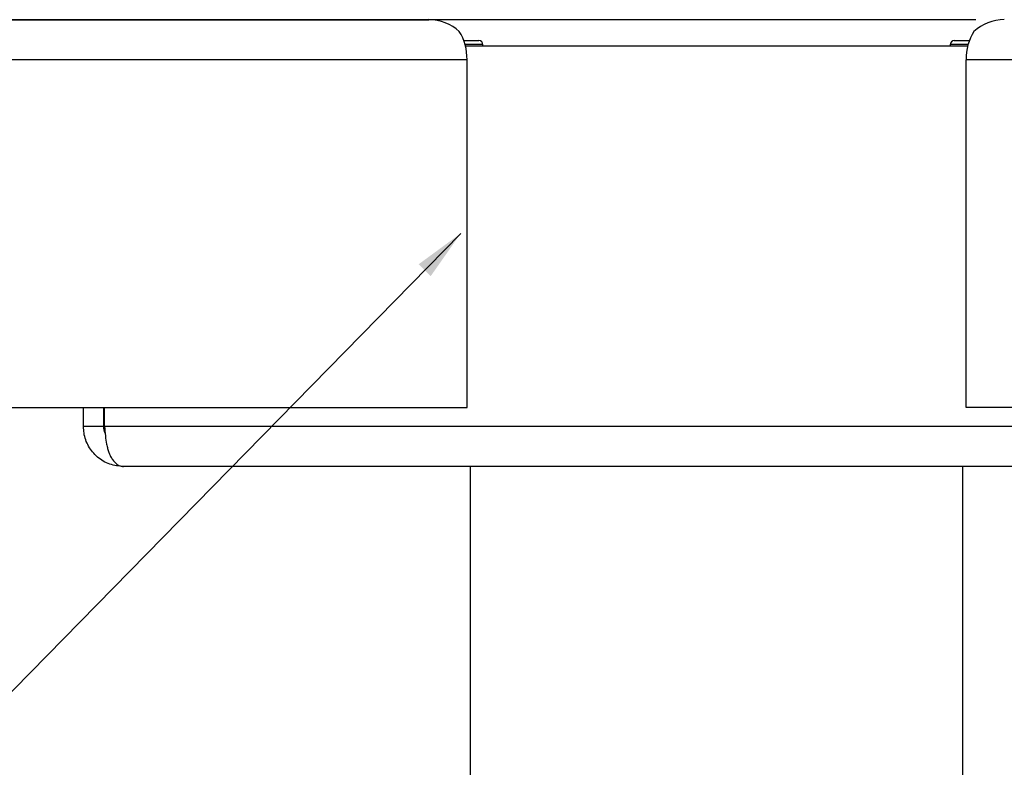
# Model space of a CAD drawing. Extents: x 5 to 292, y 5 to 205.
# Drawn here: x 42 to 59, y 166 to 179 of the extents above; entities that cross this region are included whole.
import ezdxf

# ---------------------------------------------------------------- set-up
doc = ezdxf.new("R2010")
doc.units = 0
doc.layers.get('0').update_dxf_attribs({"linetype": 'CONTINUOUS'})
doc.styles.add('SLDTEXTSTYLE0', font='TXT', dxfattribs={"width": 0.75})
doc.dimstyles.new('SLDDIMSTYLE1', dxfattribs={"dimtxt": 0.18, "dimasz": 0.9, "dimexe": 0, "dimexo": 0.0625, "dimgap": 0, "dimtad": 0, "dimtih": 1, "dimtoh": 1, "dimdec": 0, "dimrnd": 1e-09, "dimzin": 0, "dimtxsty": 'STANDARD', "dimblk1": 'DOT', "dimblk2": 'DOT', "dimsah": 1, "dimcen": 0.09, "dimazin": 3, "dimtfac": 0.9, "dimtdec": 0, "dimtofl": 0, "dimtmove": 0, "dimatfit": 3, "dimtolj": 1, "dimtzin": 0})
doc.dimstyles.new('SLDDIMSTYLE2', dxfattribs={"dimtxt": 3.5, "dimasz": 3, "dimexe": 0, "dimexo": 0.0625, "dimgap": 0.875, "dimtad": 1, "dimdec": 0, "dimlfac": 7, "dimrnd": 1e-09, "dimzin": 12, "dimtxsty": 'SLDTEXTSTYLE0', "dimsah": 1, "dimcen": 0.09, "dimazin": 3, "dimtfac": 1, "dimtdec": 0, "dimtofl": 0, "dimtmove": 0, "dimatfit": 3, "dimtolj": 1, "dimtzin": 12})

# ---------------------------------------------------------------- blocks, each defined once
blk = doc.blocks.new('_D')
at = {"color": 7, "linetype": 'CONTINUOUS'}
for p, q in [((58.589, 178.83), (19.424, 178.83)), ((20.424, 153.679), (20.424, 178.83)), ((49.985, 153.679), (19.424, 153.679))]:
    blk.add_line(p, q, dxfattribs=at)
for points in [[(20.424, 178.83), (19.974, 175.83), (20.874, 175.83)], [(20.424, 153.679), (20.874, 156.679), (19.974, 156.679)]]:
    blk.add_solid(points, dxfattribs=at)
at = {"color": 7, "linetype": 'CONTINUOUS', "insert": (15.912, 162.375), "char_height": 3.5, "attachment_point": 1, "rotation": 90, "style": 'SLDTEXTSTYLE0'}
blk.add_mtext('176', dxfattribs=at)
blk = doc.blocks.new('_DOT')
at = {"color": 0, "linetype": 'BYBLOCK'}
blk.add_line((-0.5, 0), (-1, 0), dxfattribs=at)
at = {"color": 0, "linetype": 'BYBLOCK', "const_width": 0.5}
blk.add_lwpolyline([(-0.25, 0, 1), (0.25, 0, 1)], format="xyb", close=True, dxfattribs=at)

msp = doc.modelspace()

# ---------------------------------------------------------------- linework, layer by layer
at = {"color": 7, "linetype": 'CONTINUOUS'}
for p, q in [((29.455, 178.83), (49.025, 178.83)), ((49.636, 178.464), (49.899, 178.464)), ((49.971, 178.37), (49.971, 178.393)), ((58.142, 178.393), (58.142, 178.37)), ((58.214, 178.464), (58.477, 178.464)), ((49.665, 178.37), (58.448, 178.37)), ((49.693, 178.13), (29.921, 178.13)), ((49.693, 172.044), (49.693, 178.13)), ((58.42, 172.044), (58.42, 178.13)), ((78.192, 178.13), (58.42, 178.13)), ((34.625, 172.044), (49.693, 172.044)), ((42.985, 171.713), (42.985, 172.044)), ((43.342, 171.713), (43.342, 172.044)), ((43.352, 171.713), (43.352, 172.044)), ((73.489, 172.044), (58.42, 172.044)), ((43.342, 171.713), (42.985, 171.713)), ((64.761, 171.713), (43.352, 171.713)), ((64.428, 171.013), (43.685, 171.013)), ((49.748, 171.013), (49.748, 158.513)), ((58.366, 158.513), (58.366, 171.013))]:
    msp.add_line(p, q, dxfattribs=at)
at = {"color": 8, "linetype": 'CONTINUOUS'}
for p, q in [((49.971, 178.393), (49.659, 178.393)), ((58.454, 178.393), (58.142, 178.393))]:
    msp.add_line(p, q, dxfattribs=at)
at = {"color": 7, "linetype": 'CONTINUOUS'}
for centre, radius, start, end in [((48.789, 178.147), 0.904, 358.9289, 31.978), ((59.324, 178.147), 0.904, 148.022, 181.0711), ((49.899, 178.393), 0.0714, 0, 90), ((58.214, 178.393), 0.0714, 90, 180)]:
    msp.add_arc(centre, radius, start, end, dxfattribs=at)
for centre, start_param, end_param in [((49.025, 178.13), 0.786651, 1.570796), ((59.089, 178.13), 1.570796, 2.354942)]:
    msp.add_ellipse(centre, major_axis=(0.753, 0), ratio=0.930155, start_param=start_param, end_param=end_param, dxfattribs=at)
for points, knots in [([(43.685, 171.013), (43.603, 171.021), (43.438, 171.038), (43.222, 171.17), (43.063, 171.362), (42.993, 171.556), (42.987, 171.675), (42.985, 171.713)], [0, 0, 0, 0, 0.224341, 0.448715, 0.673089, 0.897464, 1, 1, 1, 1]), ([(43.363, 171.596), (43.363, 171.597), (43.342, 171.631), (43.342, 171.672), (43.342, 171.713)], [0, 0, 0, 0, 0.017993, 1, 1, 1, 1]), ([(43.352, 171.713), (43.357, 171.657), (43.365, 171.551), (43.385, 171.422), (43.406, 171.328), (43.427, 171.26), (43.453, 171.198), (43.491, 171.137), (43.542, 171.076), (43.608, 171.024), (43.658, 171.017), (43.685, 171.013)], [0, 0, 0, 0, 0.144006, 0.27507, 0.355535, 0.430578, 0.500401, 0.586692, 0.69868, 0.836443, 1, 1, 1, 1])]:
    msp.add_open_spline(points, degree=3, knots=knots, dxfattribs=at)

# ---------------------------------------------------------------- dimensions: what is measured, and where the dimension line sits
dim = msp.add_linear_dim(base=(20.424, 178.83), p1=(50.485, 153.679), p2=(59.089, 178.83), angle=90, dimstyle='SLDDIMSTYLE2', dxfattribs=at)
dim.commit()
dim.dimension.update_dxf_attribs({"geometry": '_D', "text_midpoint": (20.424, 166.254), "dimtype": 160})

# ---------------------------------------------------------------- leaders
msp.add_leader([(49.582, 175.091), (19.804, 144.694)], dimstyle='SLDDIMSTYLE1', dxfattribs=at)

doc.saveas('drawing.dxf')
